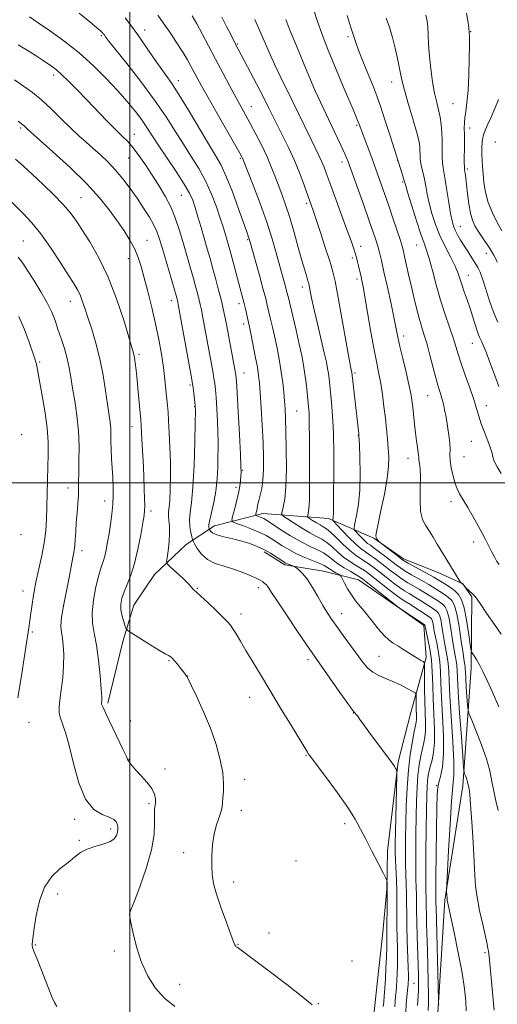
# Model space of a CAD drawing. Extents: x 2164800 to 2167700, y 327300 to 330200.
# Drawn here: x 2165461 to 2165630, y 328315 to 328664 of the extents above; entities that cross this region are included whole.
import ezdxf

# ---------------------------------------------------------------- set-up
doc = ezdxf.new("R2010")
doc.units = 0
doc.header["$MEASUREMENT"] = 0
for name, color, linetype, lineweight in [('32000', 7, 'Continuous', 0), ('DTM HARD BREAKLINE', 7, 'Continuous', 0), ('DTM SPOT ELEVATION', 2, 'Continuous', 13), ('INDEX CONTOUR', 41, 'Continuous', 13), ('INTERMEDIATE CONTOUR', 44, 'Continuous', 0)]:
    doc.layers.add(name, color=color, linetype=linetype, lineweight=lineweight)

msp = doc.modelspace()

# ---------------------------------------------------------------- linework, layer by layer
at = {"layer": '32000', "flags": 128}
for points in [[(2165500, 327500), (2165500, 330000)], [(2167500, 328500), (2165000, 328500)]]:
    msp.add_lwpolyline(points, dxfattribs=at)
at = {"layer": 'DTM HARD BREAKLINE'}
for points in [[(2165492.17, 328421.88, 1199.7), (2165497.49, 328443.7, 1198.47), (2165501.31, 328456.57, 1197.04), (2165508.65, 328467.51, 1196.73), (2165519.88, 328478.08, 1194.78), (2165529.96, 328484.75, 1191.37), (2165547.06, 328489.13, 1187.4), (2165570.42, 328487.31, 1182.37), (2165586.42, 328480.4, 1178.08), (2165596.97, 328473.06, 1177.65), (2165609.45, 328468.07, 1176.61), (2165618.04, 328464.23, 1175.94), (2165621.18, 328459.57, 1176.14), (2165620.93, 328434.27, 1178.56), (2165618.05, 328392.61, 1182.45), (2165611.66, 328352.1, 1184.15), (2165609.16, 328311.99, 1186.17)], [(2165577.36, 328221.51, 1203.35), (2165581.86, 328251.51, 1202.24), (2165583.33, 328268.64, 1198.91), (2165584.02, 328283.05, 1197.92), (2165584.71, 328299.4, 1197.56), (2165586.58, 328312.64, 1197.52), (2165587.69, 328323.55, 1197.4), (2165589.55, 328339.52, 1196.85), (2165591.01, 328355.87, 1196.17), (2165591.32, 328369.5, 1195.46), (2165595.04, 328401.04, 1193.83), (2165599.61, 328418.59, 1193.24), (2165604.95, 328438.08, 1189.67), (2165604.11, 328449.36, 1188.28), (2165595.51, 328455.54, 1188), (2165581.05, 328465.58, 1188.83), (2165568.58, 328468.62, 1191.13), (2165554.95, 328470.88, 1192.28), (2165547.53, 328475.51, 1192.44)]]:
    msp.add_polyline3d(points, dxfattribs=at)
at = {"layer": 'DTM SPOT ELEVATION'}
for p in [(2165505.2, 328660.45, 1185.4), (2165620.72, 328659.83, 1165.95), (2165489.79, 328658.47, 1188.21), (2165577.23, 328658.12, 1172.33), (2165538.07, 328655.42, 1179.87), (2165472.96, 328644.53, 1192.44), (2165517.18, 328642.43, 1185.44), (2165592.71, 328642.04, 1170.65), (2165565.6, 328638.98, 1175.99), (2165543.03, 328633.21, 1181.26), (2165614.45, 328634.3, 1166.88), (2165461.29, 328625.75, 1196.24), (2165580.31, 328626.69, 1174.22), (2165620.36, 328625.72, 1165.55), (2165501.51, 328623.43, 1191.34), (2165629.47, 328620.77, 1162.36), (2165499.48, 328615.13, 1192.88), (2165539.17, 328614.98, 1184.16), (2165594.95, 328614.12, 1172.01), (2165575.19, 328613.66, 1176.49), (2165619.62, 328611.21, 1165.71), (2165596.63, 328606.57, 1172.21), (2165482.65, 328600.97, 1197.08), (2165518.22, 328601.83, 1190.92), (2165562.58, 328598.98, 1180.31), (2165617.12, 328590.8, 1167.21), (2165541.67, 328586.18, 1186.16), (2165462.14, 328585.68, 1201.13), (2165506.02, 328585.93, 1195.16), (2165581.82, 328583.8, 1177.43), (2165601.61, 328584.26, 1172.79), (2165499.42, 328579.44, 1196.72), (2165578.85, 328579.61, 1178.34), (2165626.28, 328581.3, 1166.61), (2165580.52, 328572.14, 1178.38), (2165619.94, 328573.53, 1169.25), (2165561.1, 328569.4, 1182.54), (2165478.87, 328564.34, 1200.69), (2165514.63, 328564.47, 1194.57), (2165538.67, 328563.5, 1188.46), (2165540.3, 328556.2, 1188.47), (2165597, 328551.94, 1175.54), (2165621.39, 328549.39, 1170.79), (2165503.2, 328545.5, 1197.71), (2165467.94, 328542.77, 1203.77), (2165540.37, 328538.88, 1189.27), (2165579.81, 328538.92, 1179.72), (2165521.29, 328534.64, 1194.24), (2165605.47, 328530.85, 1174.88), (2165522.98, 328527.07, 1194.06), (2165626.31, 328527.28, 1171.38), (2165559.08, 328525.46, 1185.05), (2165500.76, 328519.81, 1198.67), (2165461.64, 328517.03, 1205.77), (2165580.98, 328516.76, 1180.04), (2165620.97, 328514.63, 1172.76), (2165598.52, 328508.64, 1176.69), (2165618.38, 328509.19, 1172.99), (2165539.95, 328504.38, 1189.87), (2165478.01, 328498.08, 1202.63), (2165537.56, 328498.36, 1190.42), (2165491, 328493.51, 1200.58), (2165613.81, 328493.31, 1174.49), (2165507.44, 328489.96, 1197.62), (2165461.36, 328481.62, 1205.71), (2165621.82, 328478.99, 1174.55), (2165482.99, 328475.96, 1201.52), (2165462.13, 328461.63, 1204.62), (2165523.9, 328462.58, 1195.91), (2165545.51, 328462.77, 1194.47), (2165539.38, 328453.5, 1195.54), (2165575.02, 328453.58, 1191.34), (2165465.41, 328447.06, 1203.76), (2165513.88, 328436.91, 1198.13), (2165563.09, 328437.34, 1194.4), (2165588.28, 328438.51, 1191.08), (2165520.49, 328431.47, 1197.98), (2165542.38, 328423.97, 1196.68), (2165500.19, 328415.58, 1199.51), (2165579.19, 328418.4, 1194.03), (2165464.26, 328415.08, 1203.34), (2165499.65, 328402.04, 1199.95), (2165562.43, 328403.25, 1196.1), (2165512.37, 328398.55, 1199.68), (2165540.63, 328394.84, 1197.47), (2165608.67, 328392.76, 1186.12), (2165506.75, 328386.27, 1200.21), (2165539.52, 328383.86, 1197.44), (2165480.39, 328380.69, 1202.36), (2165493.13, 328377.35, 1202.41), (2165576.1, 328379.24, 1196.42), (2165482.06, 328373.31, 1202.22), (2165519.06, 328368.87, 1198.57), (2165558.9, 328365.99, 1196.87), (2165536.8, 328358.47, 1197.52), (2165474.36, 328354.22, 1201.66), (2165499.93, 328347.27, 1199.99), (2165549.28, 328340.44, 1197.47), (2165466.43, 328336.16, 1201.94), (2165538.29, 328336.43, 1197.93), (2165494.44, 328334.1, 1200.36), (2165625.89, 328333.43, 1182.27), (2165578.65, 328330.47, 1197.88), (2165517.61, 328322.25, 1199.4), (2165600.69, 328322.59, 1190.99), (2165566.74, 328315.44, 1197.91)]:
    msp.add_point(p, dxfattribs=at)
at = {"layer": 'INDEX CONTOUR', "flags": 128}
for points, elevation in [([(2165601.9179, 328314.791), (2165602.256, 328320.12), (2165602.324, 328322.556), (2165602.29, 328325.343), (2165602.169, 328329.027), (2165601.785, 328339.321), (2165601.632, 328344.336), (2165601.563, 328348.262), (2165601.541, 328351.296), (2165601.509, 328353.857), (2165601.332, 328359.441), (2165601.272, 328363.572), (2165601.2861, 328369.114), (2165601.361, 328375.453), (2165601.467, 328381.736), (2165601.59, 328387.28), (2165601.773, 328392.073), (2165602.073, 328396.273), (2165602.526, 328399.999), (2165603.0771, 328403.215), (2165603.648, 328405.843), (2165604.165, 328407.905), (2165604.562, 328409.795), (2165604.773, 328412.007), (2165604.765, 328414.9219), (2165604.478, 328422.545), (2165604.41, 328426.852), (2165604.408, 328430.852), (2165604.433, 328433.907), (2165604.428, 328435.588), (2165604.2871, 328436.285), (2165603.888, 328436.595), (2165603.132, 328437.023), (2165602.003, 328437.687), (2165600.506, 328438.616), (2165596.739, 328441.072), (2165594.901, 328442.24), (2165593.324, 328443.206), (2165591.827, 328444.269), (2165590.148, 328445.831), (2165588.108, 328448.15), (2165585.868, 328450.911), (2165583.669, 328453.656), (2165581.71, 328456.038), (2165579.995, 328458.162), (2165578.484, 328460.24), (2165577.156, 328462.397), (2165576.068, 328464.403), (2165574.853, 328466.789), (2165574.502, 328467.206), (2165573.943, 328467.545), (2165572.973, 328468.081), (2165571.785, 328468.762), (2165570.67, 328469.453), (2165569.795, 328470.062), (2165568.829, 328470.6709), (2165567.317, 328471.404), (2165564.956, 328472.358), (2165562.041, 328473.519), (2165559.02, 328474.846), (2165556.266, 328476.285), (2165553.8599, 328477.73), (2165550.059, 328480.214), (2165548.274, 328481.2639), (2165546.056, 328482.347), (2165543.19, 328483.536), (2165540.194, 328484.679), (2165537.768, 328485.569), (2165536.445, 328486.123), (2165536.081, 328486.77), (2165536.364, 328488.064), (2165537.001, 328490.37), (2165537.769, 328493.294), (2165538.462, 328496.254), (2165538.9221, 328498.77), (2165539.179, 328500.781), (2165539.308, 328502.331), (2165539.364, 328503.665), (2165539.322, 328505.827), (2165539.133, 328510.062), (2165538.779, 328517.034), (2165538.354, 328525.077), (2165537.978, 328531.944), (2165537.732, 328536.019), (2165537.521, 328538.22), (2165537.208, 328540.099), (2165534.34, 328555.535), (2165533.886, 328557.887), (2165533.439, 328560.027), (2165532.928, 328562.255), (2165532.271, 328564.92), (2165531.417, 328568.25), (2165530.428, 328572.002), (2165529.394, 328575.814), (2165528.385, 328579.4199), (2165527.375, 328582.9321), (2165525.195, 328590.413), (2165524.083, 328594.188), (2165523.0901, 328597.486), (2165522.225, 328600.102), (2165521.108, 328602.629), (2165519.263, 328605.856), (2165516.414, 328610.284), (2165510.049, 328619.796), (2165506.029, 328625.942), (2165504.218, 328628.544), (2165501.926, 328631.565), (2165499.061, 328635.069), (2165495.618, 328639.007), (2165491.598, 328643.304), (2165487.03, 328647.794), (2165481.946, 328652.285), (2165476.512, 328656.55), (2165471.425, 328660.233), (2165467.511, 328662.9379), (2165464.3401, 328665.106)], 1190), ([(2165630.505, 328383.838), (2165629.718, 328387.276), (2165628.964, 328390.736), (2165628.32, 328394.181), (2165627.562, 328397.868), (2165626.394, 328402.131), (2165624.656, 328407.086), (2165622.729, 328411.979), (2165621.129, 328415.835), (2165620.232, 328418.041), (2165619.86, 328419.422), (2165619.693, 328421.162), (2165619.226, 328427.604), (2165619.013, 328430.757), (2165618.894, 328432.822), (2165618.837, 328433.999), (2165618.785, 328434.715), (2165618.683, 328435.442), (2165618.464, 328436.816), (2165618.061, 328439.518), (2165617.433, 328443.901), (2165616.653, 328448.999), (2165615.817, 328453.523), (2165614.986, 328456.5), (2165614.063, 328458.243), (2165612.913, 328459.385), (2165611.461, 328460.441), (2165609.878, 328461.459), (2165605.886, 328463.912), (2165604.29, 328464.847), (2165599.767, 328467.4051), (2165597.58, 328468.693), (2165595.881, 328469.792), (2165594.4089, 328470.862), (2165590.689, 328473.734), (2165588.471, 328475.424), (2165586.544, 328476.861), (2165585.209, 328477.818), (2165584.249, 328478.522), (2165583.317, 328479.319), (2165582.169, 328480.439), (2165580.977, 328481.67), (2165580.015, 328482.6881), (2165579.501, 328483.333), (2165579.43, 328484.091), (2165579.74, 328485.612), (2165580.34, 328488.408), (2165581.011, 328492.431), (2165581.505, 328497.499), (2165581.6421, 328503.285), (2165581.53, 328508.893), (2165581.3449, 328513.289), (2165581.167, 328516.797), (2165581.117, 328517.278), (2165580.856, 328519.449), (2165578.613, 328539.108), (2165578.297, 328540.557), (2165577.93, 328542.4501), (2165577.219, 328546.389), (2165574.786, 328560.313), (2165573.6029, 328566.9691), (2165572.74, 328571.455), (2165571.958, 328574.705), (2165570.906, 328578.217), (2165569.366, 328583.026), (2165567.644, 328588.309), (2165564.825, 328596.827), (2165563.759, 328599.795), (2165561.767, 328605.423), (2165560.202, 328609.621), (2165558.326, 328614.212), (2165556.225, 328618.798), (2165554.106, 328623.093), (2165552.205, 328626.84), (2165549.149, 328632.967), (2165547.294, 328636.624), (2165544.848, 328641.339), (2165537.289, 328655.703), (2165535.585, 328659.038), (2165534.266, 328661.666), (2165532.609, 328664.997)], 1180), ([(2165630.745, 328534.154), (2165629.284, 328538.024), (2165627.676, 328542.425), (2165626.248, 328546.285), (2165625.253, 328548.79), (2165624.6271, 328550.1761), (2165623.9151, 328551.559), (2165623.577, 328552.392), (2165623.105, 328553.777), (2165621.544, 328558.705), (2165620.543, 328561.748), (2165619.483, 328564.8), (2165618.461, 328567.68), (2165617.587, 328570.233), (2165616.901, 328572.4), (2165616.18, 328574.5), (2165615.133, 328576.95), (2165613.5711, 328580.054), (2165611.71, 328583.681), (2165609.867, 328587.587), (2165608.303, 328591.548), (2165607.052, 328595.405), (2165606.093, 328599.0131), (2165605.391, 328602.253), (2165604.856, 328605.104), (2165604.382, 328607.564), (2165603.896, 328609.653), (2165603.442, 328611.4639), (2165603.098, 328613.107), (2165602.913, 328614.678), (2165602.84, 328616.202), (2165602.806, 328617.689), (2165602.717, 328619.239), (2165602.387, 328621.303), (2165601.613, 328624.424), (2165600.287, 328628.904), (2165598.706, 328634.092), (2165597.269, 328639.097), (2165596.265, 328643.26), (2165595.553, 328646.831), (2165594.884, 328650.291), (2165594.059, 328653.996), (2165593.076, 328657.799), (2165591.983, 328661.427), (2165590.828, 328664.672)], 1170), ([(2165515.871, 328314.391), (2165512.219, 328317.358), (2165508.969, 328321.053), (2165506.208, 328325.403), (2165503.973, 328330.29), (2165502.284, 328335.493), (2165501.094, 328340.352), (2165500.339, 328344.104), (2165499.946, 328346.212), (2165499.803, 328347.059), (2165499.79, 328347.258), (2165499.805, 328347.32), (2165499.846, 328347.375), (2165499.925, 328347.538), (2165500.351, 328348.607), (2165501.477, 328351.499), (2165503.471, 328356.744), (2165505.772, 328363.346), (2165507.6409, 328369.925), (2165508.534, 328375.348), (2165508.718, 328379.467), (2165508.657, 328382.381), (2165508.7199, 328384.25), (2165509.04, 328386.588), (2165509.043, 328387.936), (2165508.675, 328389.611), (2165507.693, 328391.606), (2165505.982, 328393.866), (2165503.941, 328396.1371), (2165502.093, 328398.117), (2165500.843, 328399.572), (2165500.117, 328400.54), (2165499.723, 328401.126), (2165499.49, 328401.439), (2165499.275, 328401.693), (2165498.719, 328402.935), (2165497.605, 328405.308), (2165491.419, 328418.213), (2165490.343, 328420.558), (2165489.965, 328421.578), (2165489.949, 328422.022), (2165490.001, 328422.617), (2165489.988, 328424.028), (2165489.815, 328426.9), (2165489.416, 328431.572), (2165488.822, 328437.159), (2165488.089, 328442.468), (2165487.31, 328446.646), (2165486.715, 328450.189), (2165486.567, 328453.93), (2165487.039, 328458.426), (2165487.921, 328463.125), (2165488.909, 328467.197), (2165489.757, 328470.059), (2165490.453, 328472.108), (2165491.043, 328473.9851), (2165491.57, 328476.221), (2165492.069, 328478.891), (2165492.5721, 328481.9601), (2165493.09, 328485.3599), (2165493.559, 328488.901), (2165493.895, 328492.362), (2165494.035, 328495.589), (2165494.009, 328498.701), (2165493.866, 328501.8851), (2165493.454, 328508.645), (2165493.312, 328511.805), (2165493.271, 328514.56), (2165493.259, 328516.991), (2165493.175, 328519.244), (2165492.939, 328521.52), (2165492.019, 328527.825), (2165491.353, 328532.602), (2165490.494, 328538.164), (2165489.368, 328543.941), (2165487.955, 328549.4291), (2165486.4389, 328554.368), (2165485.055, 328558.557), (2165483.975, 328561.87), (2165483.11, 328564.454), (2165482.31, 328566.529), (2165481.3981, 328568.382), (2165480.099, 328570.569), (2165478.112, 328573.713), (2165475.264, 328578.18), (2165471.88, 328583.307), (2165468.409, 328588.172), (2165465.204, 328592.082), (2165462.2199, 328595.246), (2165453.443, 328603.874)], 1200)]:
    msp.add_lwpolyline(points, dxfattribs=dict(at, elevation=elevation))
at = {"layer": 'INTERMEDIATE CONTOUR', "flags": 128}
for points, elevation in [([(2165605.731, 328312.998), (2165605.768, 328315.414), (2165605.7969, 328318.607), (2165605.747, 328323.233), (2165605.629, 328328.764), (2165605.474, 328334.377), (2165605.163, 328343.596), (2165605.06, 328346.99), (2165605.015, 328349.574), (2165604.979, 328353.257), (2165604.928, 328355.021), (2165604.874, 328357.701), (2165604.861, 328362.246), (2165604.9189, 328369.149), (2165605.022, 328377.063), (2165605.132, 328384.186), (2165605.225, 328389.147), (2165605.326, 328392.307), (2165605.474, 328394.462), (2165605.703, 328396.295), (2165606.039, 328398.047), (2165606.504, 328399.846), (2165607.085, 328401.863), (2165607.632, 328404.436), (2165607.96, 328407.9429), (2165607.947, 328412.598), (2165607.7191, 328417.947), (2165607.466, 328423.371), (2165607.319, 328428.374), (2165607.174, 328432.943), (2165606.87, 328437.19), (2165606.307, 328441.153), (2165605.628, 328444.577), (2165604.478, 328449.601), (2165604.447, 328449.66), (2165604.408, 328449.6991), (2165604.305, 328449.77), (2165595.859, 328455.322), (2165594.908, 328456.028), (2165582.546, 328465.8631), (2165581.411, 328466.67), (2165580.158, 328467.413), (2165578.24, 328468.497), (2165575.925, 328469.854), (2165573.69, 328471.301), (2165571.873, 328472.679), (2165570.279, 328473.95), (2165568.573, 328475.102), (2165566.468, 328476.171), (2165563.846, 328477.384), (2165560.632, 328479.015), (2165556.88, 328481.203), (2165553.153, 328483.545), (2165548.341, 328486.686), (2165547.414, 328487.267), (2165546.828, 328487.565), (2165546.167, 328487.839), (2165544.916, 328488.308), (2165544.61, 328488.436), (2165544.526, 328488.585), (2165544.5921, 328488.884), (2165544.739, 328489.419), (2165544.918, 328490.116), (2165545.083, 328490.86), (2165545.378, 328492.475), (2165545.675, 328493.738), (2165546.158, 328495.564), (2165546.704, 328497.982), (2165547.149, 328500.981), (2165547.363, 328504.584), (2165547.356, 328508.932), (2165547.173, 328514.2), (2165546.8621, 328520.36), (2165546.499, 328526.574), (2165546.165, 328531.801), (2165545.903, 328535.365), (2165545.611, 328538.034), (2165545.147, 328540.942), (2165544.429, 328544.868), (2165543.603, 328549.174), (2165542.875, 328552.87), (2165542.392, 328555.247), (2165542.071, 328556.733), (2165540.938, 328561.62), (2165540.478, 328563.519), (2165540.037, 328565.2451), (2165536.111, 328579.981), (2165535.4, 328582.576), (2165534.832, 328584.578), (2165533.748, 328588.288), (2165533.019, 328590.6581), (2165532.012, 328593.76), (2165530.633, 328597.756), (2165528.883, 328602.311), (2165526.785, 328606.962), (2165524.377, 328611.361), (2165521.738, 328615.616), (2165518.961, 328619.949), (2165516.065, 328624.58), (2165512.774, 328629.721), (2165508.7359, 328635.583), (2165503.831, 328642.155), (2165498.846, 328648.545), (2165492.43, 328656.632), (2165491.382, 328657.992), (2165490.807, 328658.796), (2165490.554, 328659.102), (2165490.175, 328659.499), (2165489.519, 328660.116), (2165488.1951, 328661.261), (2165485.753, 328663.283), (2165481.933, 328666.393)], 1188), ([(2165630.868, 328470.979), (2165630.094, 328472.096), (2165629.168, 328473.6879), (2165628.127, 328475.642), (2165627.068, 328477.739), (2165626.0379, 328479.835), (2165624.903, 328482.093), (2165623.48, 328484.751), (2165621.673, 328487.919), (2165619.743, 328491.1931), (2165616.8049, 328496.105), (2165615.937, 328497.811), (2165615.225, 328499.752), (2165614.519, 328502.341), (2165613.899, 328505.2341), (2165613.5041, 328507.899), (2165613.412, 328509.983), (2165613.454, 328511.844), (2165613.401, 328514.0201), (2165613.087, 328516.877), (2165612.586, 328520.099), (2165612.035, 328523.194), (2165611.541, 328525.783), (2165611.082, 328527.926), (2165610.606, 328529.794), (2165610.061, 328531.605), (2165609.389, 328533.767), (2165608.5329, 328536.737), (2165607.469, 328540.763), (2165606.307, 328545.257), (2165605.19, 328549.42), (2165604.2229, 328552.69), (2165603.354, 328555.457), (2165602.492, 328558.343), (2165601.571, 328561.82), (2165600.613, 328565.749), (2165599.665, 328569.837), (2165598.773, 328573.789), (2165597.368, 328580.121), (2165596.916, 328582.097), (2165596.447, 328583.848), (2165595.732, 328586.16), (2165594.61, 328589.589), (2165593.207, 328593.773), (2165591.72, 328598.12), (2165590.32, 328602.123), (2165586.54, 328612.769), (2165585.6871, 328615.106), (2165582.386, 328623.884), (2165581.691, 328625.774), (2165581.097, 328627.354), (2165580.294, 328629.35), (2165579.063, 328632.2859), (2165575.968, 328639.584), (2165574.5159, 328643.063), (2165570.306, 328653.282), (2165568.856, 328656.9), (2165567.526, 328660.441), (2165566.369, 328663.847), (2165565.1971, 328667.474)], 1174), ([(2165630.219, 328578.198), (2165629.551, 328579.541), (2165629.012, 328580.5951), (2165628.429, 328581.631), (2165627.574, 328582.98), (2165624.822, 328587.041), (2165623.4, 328589.178), (2165622.261, 328591.06), (2165621.386, 328593.017), (2165620.695, 328595.511), (2165620.122, 328598.814), (2165619.652, 328602.432), (2165619.28, 328605.678), (2165619.001, 328608.02), (2165618.802, 328609.53), (2165618.58, 328611.03), (2165618.534, 328611.8629), (2165618.52, 328613.548), (2165618.54, 328619.984), (2165618.534, 328623.269), (2165618.509, 328625.689), (2165618.531, 328627.539), (2165618.686, 328629.344), (2165619.023, 328631.6), (2165619.453, 328634.6871), (2165619.848, 328638.953), (2165620.113, 328644.479), (2165620.259, 328650.271), (2165620.328, 328655.066), (2165620.347, 328657.989), (2165620.287, 328659.725), (2165620.104, 328661.346), (2165619.772, 328663.658), (2165619.323, 328666.385)], 1166), ([(2165609.457, 328314.9589), (2165609.3921, 328315.423), (2165609.34, 328316.77), (2165608.764, 328340.351), (2165608.489, 328349.645), (2165608.467, 328350.886), (2165608.4499, 328352.656), (2165608.427, 328353.632), (2165608.414, 328355.823), (2165608.444, 328360.458), (2165608.537, 328368.155), (2165608.6641, 328377.085), (2165608.786, 328384.806), (2165608.892, 328389.521), (2165609.075, 328392.021), (2165609.457, 328393.744), (2165610.0909, 328395.952), (2165610.759, 328399.2211), (2165611.172, 328403.951), (2165611.136, 328410.283), (2165610.811, 328417.314), (2165610.452, 328423.879), (2165610.242, 328429.089), (2165610.094, 328433.157), (2165609.849, 328436.572), (2165609.401, 328439.725), (2165608.837, 328442.6371), (2165608.294, 328445.23), (2165607.88, 328447.436), (2165607.577, 328449.208), (2165607.334, 328450.506), (2165607.105, 328451.326), (2165606.851, 328451.8059), (2165606.534, 328452.12), (2165606.0941, 328452.438), (2165598.796, 328457.15), (2165597.432, 328458.0059), (2165596.123, 328458.872), (2165594.368, 328460.153), (2165591.849, 328462.098), (2165584.581, 328467.831), (2165583.176, 328468.859), (2165581.755, 328469.775), (2165579.9689, 328470.841), (2165577.903, 328472.131), (2165575.749, 328473.675), (2165573.667, 328475.453), (2165571.693, 328477.25), (2165569.829, 328478.801), (2165568.035, 328479.949), (2165566.084, 328480.965), (2165563.705, 328482.226), (2165560.781, 328483.967), (2165557.8059, 328485.852), (2165555.427, 328487.401), (2165554.127, 328488.304), (2165553.735, 328488.921), (2165553.914, 328489.782), (2165554.354, 328491.399), (2165554.86, 328494.2261), (2165555.26, 328498.703), (2165555.429, 328504.963), (2165555.411, 328511.927), (2165555.296, 328518.212), (2165555.155, 328522.801), (2165554.9869, 328526.134), (2165554.776, 328529.021), (2165554.501, 328532.124), (2165554.132, 328535.542), (2165553.637, 328539.23), (2165552.996, 328543.123), (2165552.248, 328547.09), (2165551.442, 328550.98), (2165550.629, 328554.642), (2165549.868, 328557.924), (2165548.687, 328562.9081), (2165548.103, 328565.248), (2165547.242, 328568.491), (2165545.98, 328573.0861), (2165542.346, 328586.095), (2165542.161, 328586.674), (2165541.367, 328588.873), (2165538.471, 328597.052), (2165536.291, 328603.043), (2165534.143, 328608.539), (2165532.2911, 328612.577), (2165530.372, 328616), (2165527.873, 328620.102), (2165520.723, 328631.999), (2165517.322, 328637.554), (2165514.79, 328641.456), (2165512.772, 328644.337), (2165510.695, 328647.224), (2165508.149, 328650.869), (2165502.759, 328658.713), (2165500.546, 328661.846), (2165498.293, 328664.699)], 1186), ([(2165619.214, 328312.851), (2165619.086, 328316.2359), (2165618.6119, 328320.634), (2165617.714, 328326.346), (2165616.387, 328333.381), (2165614.92, 328340.569), (2165612.47, 328352.107), (2165612.422, 328352.43), (2165612.395, 328352.751), (2165612.253, 328355.197), (2165612.244, 328355.761), (2165612.317, 328357.484), (2165612.934, 328369.629), (2165613.451, 328378.923), (2165613.996, 328387.118), (2165614.476, 328392.426), (2165614.778, 328396.318), (2165614.787, 328401.084), (2165614.444, 328408.302), (2165613.4371, 328424.386), (2165613.165, 328429.804), (2165613.013, 328433.3719), (2165612.828, 328435.953), (2165612.4949, 328438.297), (2165611.5499, 328443.326), (2165611.065, 328446.257), (2165610.602, 328449.139), (2165610.162, 328451.512), (2165609.732, 328453.051), (2165609.255, 328453.952), (2165608.66, 328454.5419), (2165607.883, 328455.105), (2165606.878, 328455.754), (2165605.603, 328456.558), (2165602.342, 328458.647), (2165600.627, 328459.716), (2165599.004, 328460.69), (2165597.338, 328461.716), (2165595.438, 328462.999), (2165593.193, 328464.663), (2165590.802, 328466.518), (2165588.541, 328468.2991), (2165586.617, 328469.798), (2165584.941, 328471.047), (2165583.351, 328472.137), (2165581.699, 328473.184), (2165579.881, 328474.407), (2165577.808, 328476.049), (2165575.4609, 328478.226), (2165573.107, 328480.549), (2165571.086, 328482.499), (2165569.6249, 328483.711), (2165568.507, 328484.424), (2165567.405, 328485.027), (2165566.092, 328485.809), (2165564.756, 328486.655), (2165563.688, 328487.351), (2165563.104, 328487.756), (2165562.928, 328488.034), (2165563.008, 328488.42), (2165563.205, 328489.195), (2165563.427, 328490.808), (2165563.594, 328493.749), (2165563.648, 328498.287), (2165563.628, 328503.802), (2165563.593, 328509.452), (2165563.589, 328514.52), (2165563.561, 328522.195), (2165563.466, 328524.74), (2165563.303, 328526.878), (2165562.791, 328532.006), (2165562.444, 328535.23), (2165562.031, 328538.515), (2165561.536, 328541.675), (2165560.889, 328545.044), (2165560.008, 328549.09), (2165558.867, 328554.036), (2165556.033, 328565.949), (2165555.637, 328567.559), (2165555.253, 328569.016), (2165551.862, 328581.456), (2165550.407, 328586.462), (2165548.495, 328592.351), (2165546.098, 328598.9971), (2165543.638, 328605.441), (2165539.869, 328615.018), (2165539.648, 328615.454), (2165538.93, 328616.742), (2165530.923, 328630.809), (2165527.717, 328636.465), (2165525.404, 328640.6), (2165523.839, 328643.463), (2165521.61, 328647.672), (2165520.368, 328649.904), (2165518.718, 328652.636), (2165516.528, 328656.025), (2165514.084, 328659.666), (2165511.779, 328663.015), (2165509.915, 328665.657)], 1184), ([(2165629.067, 328313.1), (2165628.887, 328315.312), (2165628.623, 328318.218), (2165627.286, 328332.105), (2165627.17, 328333.152), (2165627.06, 328333.952), (2165626.899, 328334.89), (2165626.576, 328336.475), (2165625.969, 328339.246), (2165625.022, 328343.4881), (2165623.954, 328348.467), (2165623.052, 328353.192), (2165622.52, 328357.036), (2165622.233, 328360.824), (2165621.979, 328365.741), (2165621.602, 328372.487), (2165621.152, 328379.811), (2165620.73, 328385.9751), (2165620.417, 328389.69), (2165620.203, 328391.467), (2165619.936, 328392.899), (2165619.797, 328393.576), (2165619.583, 328394.359), (2165619.263, 328395.269), (2165618.9091, 328396.167), (2165618.615, 328396.876), (2165618.437, 328397.47), (2165618.271, 328399.047), (2165617.975, 328402.957), (2165617.461, 328409.9479), (2165616.859, 328418.347), (2165616.35, 328425.877), (2165616.067, 328430.811), (2165615.929, 328433.623), (2165615.807, 328435.334), (2165615.589, 328436.869), (2165615.255, 328438.756), (2165614.805, 328441.422), (2165614.249, 328445.079), (2165613.628, 328449.069), (2165612.9901, 328452.517), (2165612.359, 328454.776), (2165611.659, 328456.098), (2165610.7869, 328456.963), (2165609.672, 328457.7731), (2165608.378, 328458.607), (2165604.114, 328461.279), (2165602.459, 328462.2811), (2165600.576, 328463.373), (2165598.5529, 328464.561), (2165596.509, 328465.846), (2165594.537, 328467.228), (2165592.605, 328468.69), (2165588.653, 328471.7659), (2165586.706, 328473.236), (2165584.947, 328474.4991), (2165583.436, 328475.52), (2165581.923, 328476.616), (2165580.0841, 328478.193), (2165577.742, 328480.479), (2165575.308, 328482.993), (2165573.343, 328485.072), (2165572.26, 328486.24), (2165571.8789, 328486.751), (2165571.875, 328487.045), (2165571.969, 328487.482), (2165572.073, 328488.114), (2165572.15, 328488.916), (2165572.172, 328490.013), (2165572.168, 328492.128), (2165572.175, 328496.1349), (2165572.214, 328502.514), (2165572.222, 328510.175), (2165572.115, 328517.6341), (2165571.84, 328523.702), (2165571.467, 328528.378), (2165570.566, 328536.889), (2165570.339, 328538.704), (2165570.06, 328540.45), (2165569.611, 328542.6831), (2165568.856, 328546.027), (2165566.455, 328556.257), (2165565.311, 328561.239), (2165564.5199, 328564.906), (2165564.039, 328567.347), (2165563.5721, 328569.846), (2165563.384, 328570.603), (2165563.101, 328571.5281), (2165562.639, 328572.984), (2165561.941, 328575.279), (2165560.959, 328578.7079), (2165559.675, 328583.389), (2165558.194, 328588.727), (2165556.653, 328593.949), (2165555.1689, 328598.448), (2165553.781, 328602.276), (2165552.511, 328605.651), (2165551.342, 328608.8), (2165550.107, 328611.991), (2165548.601, 328615.499), (2165546.702, 328619.475), (2165544.623, 328623.563), (2165542.658, 328627.281), (2165541, 328630.332), (2165537.657, 328636.397), (2165535.436, 328640.493), (2165532.915, 328645.202), (2165530.324, 328650.1), (2165527.867, 328654.8), (2165525.6279, 328659.057), (2165523.665, 328662.664), (2165521.994, 328665.511)], 1182), ([(2165630.773, 328420.539), (2165628.5249, 328425.772), (2165626.6509, 328429.954), (2165625.136, 328433.122), (2165623.889, 328435.51), (2165622.84, 328437.326), (2165622.007, 328438.639), (2165621.427, 328439.491), (2165621.103, 328440.047), (2165620.884, 328440.984), (2165620.058, 328446.881), (2165619.336, 328451.457), (2165618.4941, 328455.649), (2165617.569, 328458.557), (2165616.462, 328460.43), (2165615.039, 328461.806), (2165613.25, 328463.109), (2165611.377, 328464.311), (2165608.687, 328465.939), (2165607.658, 328466.545), (2165606.122, 328467.412), (2165598.65, 328471.539), (2165597.236, 328472.348), (2165596.308, 328472.961), (2165595.198, 328473.801), (2165588.774, 328478.738), (2165588.366, 328479.078), (2165588.157, 328479.31), (2165587.874, 328479.665), (2165587.544, 328480.131), (2165587.27, 328480.6349), (2165587.16, 328481.244), (2165587.335, 328482.583), (2165587.923, 328485.418), (2165588.963, 328490.178), (2165590.166, 328495.943), (2165591.156, 328501.4541), (2165591.648, 328505.762), (2165591.724, 328509.153), (2165591.5579, 328512.219), (2165591.293, 328515.46), (2165590.955, 328518.999), (2165590.54, 328522.865), (2165590.046, 328527.029), (2165589.487, 328531.227), (2165588.877, 328535.136), (2165588.219, 328538.627), (2165587.459, 328542.338), (2165586.531, 328547.1), (2165585.414, 328553.367), (2165583.29, 328565.832), (2165582.634, 328569.546), (2165582.225, 328571.67), (2165581.93, 328573.016), (2165581.012, 328576.893), (2165580.666, 328578.295), (2165580.276, 328579.7839), (2165579.815, 328581.385), (2165579.231, 328583.209), (2165578.367, 328585.698), (2165577.036, 328589.375), (2165571.155, 328605.359), (2165569.779, 328609.137), (2165568.788, 328611.8), (2165567.935, 328613.898), (2165566.99, 328615.957), (2165564.1879, 328621.682), (2165559.751, 328630.897), (2165557.386, 328635.744), (2165553.198, 328644.1211), (2165551.204, 328648.29), (2165549.17, 328652.825), (2165545.543, 328661.227), (2165544.233, 328664.175)], 1178), ([(2165631.58, 328446.292), (2165629.194, 328449.784), (2165626.4369, 328453.782), (2165624.079, 328457.179), (2165622.683, 328459.161), (2165621.975, 328460.082), (2165621.475, 328460.589), (2165618.95, 328462.8809), (2165618.318, 328463.679), (2165618.024, 328464.006), (2165617.758, 328464.249), (2165617.541, 328464.409), (2165617.388, 328464.505), (2165617.28, 328464.595), (2165617.0699, 328464.904), (2165613.4051, 328470.8531), (2165608.941, 328478.285), (2165607.467, 328480.693), (2165606.008, 328482.958), (2165604.705, 328484.921), (2165603.679, 328487.0169), (2165603.039, 328489.831), (2165602.841, 328493.707), (2165602.897, 328498.042), (2165602.963, 328501.992), (2165602.855, 328504.899), (2165602.64, 328506.842), (2165602.445, 328508.082), (2165602.359, 328508.903), (2165602.315, 328509.67), (2165602.207, 328510.769), (2165601.957, 328512.503), (2165601.604, 328514.836), (2165601.216, 328517.652), (2165600.847, 328520.794), (2165600.22, 328526.832), (2165599.943, 328529.229), (2165599.554, 328531.6751), (2165598.899, 328534.861), (2165597.892, 328539.202), (2165596.739, 328544.01), (2165595.716, 328548.326), (2165595.004, 328551.537), (2165593.655, 328558.109), (2165592.54, 328563.338), (2165591.245, 328569.282), (2165590.041, 328574.726), (2165589.13, 328578.748), (2165588.443, 328581.606), (2165587.8421, 328583.851), (2165587.177, 328586.05), (2165586.249, 328588.828), (2165584.845, 328592.824), (2165582.876, 328598.331), (2165577.224, 328614.027), (2165576.903, 328614.844), (2165576.176, 328616.514), (2165574.721, 328619.679), (2165572.391, 328624.624), (2165565.494, 328639.119), (2165561.61, 328648.446), (2165558.999, 328654.77), (2165556.698, 328660.43), (2165555.242, 328664.171)], 1176), ([(2165631.541, 328503.322), (2165630.118, 328505.676), (2165629.446, 328506.888), (2165628.9399, 328508.046), (2165628.651, 328509.145), (2165628.37, 328510.452), (2165627.826, 328512.298), (2165626.84, 328514.886), (2165625.624, 328517.897), (2165624.482, 328520.881), (2165623.621, 328523.55), (2165622.841, 328526.259), (2165621.844, 328529.525), (2165620.437, 328533.66), (2165618.85, 328538.147), (2165617.419, 328542.262), (2165616.375, 328545.512), (2165615.52, 328548.325), (2165614.55, 328551.359), (2165613.242, 328555.137), (2165611.695, 328559.64), (2165610.087, 328564.711), (2165608.574, 328570.11), (2165607.225, 328575.25), (2165606.086, 328579.456), (2165605.156, 328582.366), (2165604.233, 328584.849), (2165603.069, 328588.086), (2165601.521, 328592.83), (2165599.874, 328598.125), (2165598.523, 328602.589), (2165597.743, 328605.236), (2165596.9949, 328607.817), (2165596.4809, 328609.465), (2165592.32, 328622.598), (2165590.517, 328628.233), (2165588.812, 328633.422), (2165587.5129, 328637.132), (2165586.438, 328639.913), (2165583.854, 328646.198), (2165582.341, 328649.9569), (2165581.0451, 328653.299), (2165580.186, 328655.704), (2165579.287, 328658.521), (2165578.426, 328660.925), (2165577.793, 328662.833), (2165576.965, 328665.543)], 1172), ([(2165630.342, 328556.934), (2165629.4, 328559.051), (2165628.408, 328561.71), (2165627.253, 328565.195), (2165626.048, 328568.967), (2165624.964, 328572.284), (2165624.109, 328574.615), (2165623.331, 328576.287), (2165622.418, 328577.838), (2165621.219, 328579.689), (2165619.84, 328581.778), (2165618.452, 328583.922), (2165617.2011, 328585.962), (2165616.14, 328587.831), (2165615.299, 328589.4829), (2165614.68, 328590.977), (2165614.178, 328592.773), (2165613.662, 328595.436), (2165613.039, 328599.271), (2165612.373, 328603.5561), (2165611.77, 328607.31), (2165610.997, 328611.6), (2165610.809, 328613.328), (2165610.719, 328615.597), (2165610.623, 328621.241), (2165610.5059, 328624.143), (2165610.283, 328626.941), (2165609.914, 328629.583), (2165609.377, 328632.09), (2165608.718, 328634.778), (2165608.0001, 328638.034), (2165607.29, 328642.103), (2165606.654, 328646.652), (2165606.1611, 328651.206), (2165605.856, 328655.342), (2165605.685, 328658.859), (2165605.572, 328661.608), (2165605.402, 328663.622), (2165604.925, 328665.653)], 1168), ([(2165597.826, 328312.423), (2165597.95, 328315.219), (2165598.162, 328317.798), (2165598.512, 328321.2741), (2165598.592, 328322.188), (2165598.641, 328322.921), (2165598.679, 328323.816), (2165598.682, 328325.385), (2165598.619, 328328.183), (2165598.294, 328337.728), (2165598.153, 328342.894), (2165598.096, 328347.309), (2165598.08, 328351.066), (2165598.0389, 328354.458), (2165597.929, 328357.763), (2165597.789, 328361.182), (2165597.682, 328364.898), (2165597.654, 328369.08), (2165597.7, 328373.8429), (2165597.801, 328379.286), (2165597.954, 328385.4129), (2165598.219, 328391.839), (2165598.673, 328398.085), (2165599.349, 328403.704), (2165600.115, 328408.382), (2165600.793, 328411.841), (2165601.246, 328413.946), (2165601.492, 328415.155), (2165601.5859, 328416.071), (2165601.583, 328417.186), (2165601.473, 328420.104), (2165601.447, 328421.752), (2165601.446, 328423.283), (2165601.456, 328424.4521), (2165601.411, 328425.12), (2165601.052, 328425.556), (2165600.072, 328426.137), (2165598.27, 328427.13), (2165595.875, 328428.378), (2165593.222, 328429.617), (2165590.608, 328430.665), (2165588.177, 328431.67), (2165586.031, 328432.861), (2165584.208, 328434.442), (2165582.471, 328436.5201), (2165575.626, 328445.832), (2165573.314, 328449.002), (2165571.471, 328451.61), (2165569.919, 328453.968), (2165568.368, 328456.541), (2165566.606, 328459.629), (2165564.725, 328462.863), (2165562.892, 328465.705), (2165561.258, 328467.742), (2165559.927, 328469.041), (2165558.986, 328469.791), (2165558.463, 328470.176), (2165558.153, 328470.36), (2165557.788, 328470.499), (2165556.428, 328470.991), (2165555.719, 328471.272), (2165555.151, 328471.543), (2165554.504, 328471.937), (2165551.858, 328473.711), (2165549.779, 328475.028), (2165547.46, 328476.339), (2165545.061, 328477.461), (2165542.501, 328478.414), (2165539.638, 328479.269), (2165536.441, 328480.082), (2165533.325, 328480.858), (2165530.813, 328481.587), (2165529.287, 328482.251), (2165528.551, 328482.809), (2165528.268, 328483.21), (2165528.146, 328483.437), (2165528.084, 328483.593), (2165528.03, 328483.811), (2165527.964, 328484.2489), (2165528.005, 328485.169), (2165528.301, 328486.856), (2165528.94, 328489.51), (2165529.739, 328492.979), (2165530.454, 328497.027), (2165530.896, 328501.38), (2165531.11, 328505.618), (2165531.2, 328509.287), (2165531.2471, 328512.133), (2165531.244, 328514.71), (2165531.1641, 328517.772), (2165530.99, 328521.803), (2165530.756, 328526.2221), (2165530.508, 328530.177), (2165530.28, 328533.045), (2165530.049, 328535.112), (2165529.781, 328536.894), (2165529.438, 328538.877), (2165525.865, 328558.502), (2165525.3281, 328561.3), (2165524.935, 328563.14), (2165524.551, 328564.723), (2165524.0539, 328566.654), (2165523.378, 328569.17), (2165522.475, 328572.416), (2165521.323, 328576.445), (2165518.692, 328585.493), (2165517.418, 328589.781), (2165516.072, 328593.821), (2165514.48, 328597.716), (2165512.519, 328601.55), (2165510.275, 328605.3309), (2165507.888, 328609.048), (2165505.491, 328612.655), (2165503.191, 328615.959), (2165501.091, 328618.732), (2165499.214, 328620.877), (2165497.271, 328622.829), (2165494.898, 328625.155), (2165491.847, 328628.262), (2165484.721, 328635.68), (2165481.297, 328639.218), (2165478.262, 328642.29), (2165475.776, 328644.705), (2165473.911, 328646.363), (2165472.376, 328647.541), (2165470.792, 328648.608), (2165468.871, 328649.852), (2165466.697, 328651.241), (2165464.446, 328652.6581), (2165460.366, 328655.191)], 1192), ([(2165593.833, 328314.309), (2165593.981, 328316.125), (2165594.152, 328317.916), (2165594.309, 328319.676), (2165594.45, 328321.517), (2165594.583, 328323.575), (2165594.707, 328325.965), (2165594.799, 328328.696), (2165594.828, 328331.755), (2165594.779, 328335.122), (2165594.692, 328338.7631), (2165594.625, 328342.641), (2165594.615, 328346.709), (2165594.616, 328350.88), (2165594.568, 328355.059), (2165594.429, 328359.134), (2165594.092, 328366.223), (2165594.021, 328369.025), (2165594.035, 328372.062), (2165594.121, 328376.258), (2165594.616, 328396.546), (2165594.606, 328397.69), (2165594.509, 328398.06), (2165594.323, 328398.46), (2165594.06, 328398.9881), (2165593.74, 328399.565), (2165593.32, 328400.209), (2165592.51, 328401.313), (2165585.649, 328410.421), (2165583.139, 328413.799), (2165581.505, 328416.06), (2165580.603, 328417.344), (2165580.1189, 328418.005), (2165579.706, 328418.4689), (2165578.9, 328419.4461), (2165577.203, 328421.718), (2165574.353, 328425.715), (2165564.56, 328439.683), (2165562.444, 328442.7871), (2165559.177, 328447.635), (2165555.43, 328453.2301), (2165552.195, 328458.103), (2165550.214, 328461.142), (2165549.233, 328462.674), (2165548.75, 328463.379), (2165548.346, 328463.837), (2165547.926, 328464.211), (2165547.48, 328464.559), (2165546.953, 328464.945), (2165546.124, 328465.455), (2165544.7259, 328466.181), (2165542.574, 328467.171), (2165539.816, 328468.301), (2165536.676, 328469.403), (2165533.391, 328470.38), (2165530.233, 328471.431), (2165527.482, 328472.822), (2165525.36, 328474.697), (2165523.856, 328476.693), (2165522.896, 328478.323), (2165522.386, 328479.271), (2165522.128, 328479.9201), (2165521.902, 328480.828), (2165521.558, 328482.413), (2165521.228, 328484.537), (2165521.1171, 328486.926), (2165521.362, 328489.508), (2165521.835, 328493.019), (2165522.34, 328498.403), (2165522.721, 328506.09), (2165522.968, 328514.463), (2165523.112, 328521.397), (2165523.176, 328525.362), (2165523.155, 328527.216), (2165523.038, 328528.41), (2165522.354, 328533.689), (2165522.1799, 328534.903), (2165521.887, 328536.62), (2165517.217, 328562.573), (2165516.942, 328564.026), (2165516.83, 328564.526), (2165516.69, 328565.058), (2165516.329, 328566.338), (2165511.38, 328583.345), (2165510.389, 328586.6639), (2165509.538, 328589.049), (2165508.456, 328591.311), (2165506.863, 328594.088), (2165504.83, 328597.325), (2165502.5199, 328600.796), (2165500.071, 328604.292), (2165497.526, 328607.671), (2165494.902, 328610.812), (2165492.225, 328613.624), (2165489.552, 328616.147), (2165486.945, 328618.454), (2165484.422, 328620.65), (2165481.822, 328622.977), (2165478.937, 328625.708), (2165475.64, 328628.992), (2165472.122, 328632.473), (2165468.655, 328635.668), (2165465.431, 328638.245), (2165462.306, 328640.472), (2165459.056, 328642.767)], 1194), ([(2165631.81, 328589.307), (2165630.191, 328592.174), (2165628.489, 328595.596), (2165627.028, 328599.285), (2165626.049, 328602.967), (2165625.475, 328606.436), (2165625.148, 328609.498), (2165624.935, 328612.037), (2165624.8, 328614.234), (2165624.732, 328616.345), (2165624.736, 328618.561), (2165624.878, 328620.811), (2165625.242, 328622.96), (2165625.891, 328624.95), (2165626.815, 328627.028), (2165627.986, 328629.521), (2165629.341, 328632.596), (2165630.677, 328635.7981)], 1164), ([(2165589.8, 328314.451), (2165589.932, 328315.953), (2165590.106, 328318.079), (2165590.309, 328320.846), (2165590.525, 328324.23), (2165590.735, 328328.114), (2165590.915, 328332.008), (2165591.037, 328335.327), (2165591.085, 328337.724), (2165591.098, 328342.388), (2165591.19, 328350.141), (2165591.22, 328353.794), (2165591.2071, 328356.302), (2165591.165, 328357.789), (2165591.121, 328358.581), (2165591.0439, 328359.068), (2165590.674, 328359.896), (2165589.697, 328361.774), (2165587.927, 328365.148), (2165585.716, 328369.397), (2165583.5481, 328373.637), (2165581.7251, 328377.258), (2165579.818, 328380.748), (2165577.218, 328384.872), (2165573.582, 328390.068), (2165569.621, 328395.472), (2165563.532, 328403.607), (2165563.216, 328404.056), (2165562.894, 328404.561), (2165557.219, 328413.825), (2165553.407, 328420.074), (2165549.548, 328426.445), (2165546.215, 328432.015), (2165541.123, 328440.607), (2165539.181, 328443.842), (2165537.617, 328446.399), (2165536.453, 328448.254), (2165535.62, 328449.486), (2165534.684, 328450.594), (2165533.119, 328452.183), (2165530.614, 328454.634), (2165527.707, 328457.423), (2165525.154, 328459.802), (2165523.531, 328461.215), (2165522.702, 328461.872), (2165522.354, 328462.178), (2165522.159, 328462.509), (2165521.725, 328463.1459), (2165520.643, 328464.342), (2165518.691, 328466.213), (2165516.382, 328468.3179), (2165514.416, 328470.076), (2165513.3271, 328471.127), (2165512.9951, 328471.994), (2165513.134, 328473.42), (2165513.48, 328475.912), (2165513.8409, 328479.04), (2165514.046, 328482.135), (2165513.985, 328484.668), (2165513.787, 328486.654), (2165513.644, 328488.245), (2165513.695, 328489.654), (2165513.885, 328491.337), (2165514.109, 328493.809), (2165514.276, 328497.443), (2165514.351, 328502.028), (2165514.315, 328507.209), (2165514.162, 328512.6), (2165513.935, 328517.692), (2165513.694, 328521.942), (2165513.48, 328525.02), (2165513.275, 328527.423), (2165512.758, 328532.9039), (2165512.369, 328536.6009), (2165511.8359, 328540.862), (2165511.122, 328545.605), (2165510.201, 328550.774), (2165509.054, 328556.316), (2165507.696, 328562.108), (2165506.278, 328567.723), (2165504.991, 328572.662), (2165503.9441, 328576.586), (2165502.938, 328579.803), (2165501.696, 328582.78), (2165500.001, 328585.908), (2165497.885, 328589.265), (2165495.438, 328592.8479), (2165492.663, 328596.695), (2165489.205, 328600.999), (2165484.621, 328605.991), (2165478.763, 328611.692), (2165472.68, 328617.275), (2165463.626, 328625.332), (2165463.1809, 328625.746), (2165462.451, 328626.47), (2165462.079, 328626.813), (2165460.385, 328628.157)], 1196), ([(2165564.581, 328314.976), (2165561.31, 328317.739), (2165555.606, 328322.157), (2165548.909, 328327.234), (2165538.468, 328335.08), (2165538.055, 328335.37), (2165537.808, 328335.518), (2165537.576, 328335.674), (2165537.377, 328335.872), (2165537.177, 328336.251), (2165536.748, 328337.366), (2165534.228, 328344.13), (2165532.3581, 328349.2891), (2165530.703, 328354.199), (2165529.647, 328358.022), (2165529.125, 328361.146), (2165528.963, 328364.27), (2165529.019, 328367.904), (2165529.3, 328371.806), (2165529.851, 328375.549), (2165530.669, 328378.779), (2165531.559, 328381.442), (2165532.282, 328383.559), (2165532.667, 328385.206), (2165532.827, 328386.689), (2165532.946, 328388.368), (2165533.133, 328390.567), (2165533.201, 328393.466), (2165532.886, 328397.206), (2165531.982, 328401.86), (2165530.496, 328407.216), (2165528.492, 328412.992), (2165526.099, 328418.834), (2165523.721, 328424.096), (2165521.83, 328428.063), (2165520.76, 328430.253), (2165520.312, 328431.128), (2165520.15, 328431.388), (2165519.9741, 328431.639), (2165519.622, 328432.117), (2165518.97, 328432.964), (2165517.96, 328434.242), (2165516.805, 328435.681), (2165515.786, 328436.93), (2165515.106, 328437.726), (2165514.6521, 328438.168), (2165514.235, 328438.442), (2165513.631, 328438.751), (2165512.4971, 328439.362), (2165510.456, 328440.56), (2165507.35, 328442.48), (2165503.8931, 328444.658), (2165501.018, 328446.4841), (2165499.403, 328447.547), (2165498.703, 328448.236), (2165498.318, 328449.144), (2165497.787, 328450.706), (2165497.206, 328452.742), (2165496.809, 328454.917), (2165496.789, 328456.984), (2165497.168, 328459.0499), (2165497.928, 328461.31), (2165499.025, 328463.968), (2165500.318, 328467.249), (2165501.638, 328471.387), (2165502.837, 328476.412), (2165503.834, 328481.534), (2165504.568, 328485.758), (2165505, 328488.414), (2165505.192, 328490.125), (2165505.233, 328491.837), (2165505.194, 328494.346), (2165505.085, 328497.848), (2165504.901, 328502.389), (2165504.648, 328507.829), (2165504.374, 328513.291), (2165504.141, 328517.713), (2165503.985, 328520.417), (2165503.849, 328522.256), (2165502.945, 328532.202), (2165502.538, 328536.397), (2165502.17, 328539.85), (2165501.846, 328542.497), (2165501.558, 328544.425), (2165501.254, 328545.9), (2165500.697, 328547.892), (2165499.606, 328551.546), (2165497.771, 328557.598), (2165495.277, 328565.1459), (2165492.283, 328572.876), (2165488.986, 328579.688), (2165485.736, 328585.331), (2165482.922, 328589.768), (2165480.761, 328593.0781), (2165478.786, 328595.81), (2165476.364, 328598.6329), (2165473.058, 328602.024), (2165469.242, 328605.7), (2165465.489, 328609.19), (2165462.242, 328612.134), (2165459.415, 328614.626)], 1198), ([(2165474.124, 328314.399), (2165473.295, 328315.777), (2165472.335, 328317.8261), (2165471.1049, 328320.858), (2165468.437, 328327.803), (2165467.364, 328330.519), (2165465.957, 328333.9551), (2165465.589, 328334.899), (2165465.392, 328335.504), (2165465.312, 328335.913), (2165465.303, 328336.2601), (2165465.341, 328336.634), (2165466.095, 328342.1789), (2165466.756, 328346.584), (2165467.888, 328351.78), (2165469.7, 328356.688), (2165472.281, 328360.474), (2165475.237, 328363.27), (2165478.055, 328365.4531), (2165480.375, 328367.3269), (2165482.471, 328368.915), (2165484.768, 328370.171), (2165487.535, 328371.093), (2165490.394, 328371.861), (2165492.808, 328372.7), (2165494.373, 328373.773), (2165495.214, 328374.984), (2165495.591, 328376.174), (2165495.7229, 328377.22), (2165495.673, 328378.141), (2165495.465, 328378.993), (2165495.065, 328379.824), (2165494.224, 328380.645), (2165492.634, 328381.459), (2165490.134, 328382.414), (2165487.1511, 328384.241), (2165484.256, 328387.818), (2165481.895, 328393.615), (2165480.023, 328400.481), (2165478.466, 328406.861), (2165477.1, 328411.544), (2165475.203, 328416.879), (2165474.843, 328418.591), (2165474.849, 328420.4231), (2165475.144, 328422.965), (2165475.631, 328426.604), (2165476.142, 328430.911), (2165476.492, 328435.256), (2165476.546, 328439.109), (2165476.356, 328442.338), (2165476.026, 328444.911), (2165475.678, 328446.942), (2165475.5139, 328449.13), (2165475.759, 328452.319), (2165476.539, 328457.009), (2165477.596, 328462.329), (2165478.577, 328467.06), (2165479.212, 328470.283), (2165479.796, 328473.5569), (2165480.019, 328474.68), (2165480.242, 328475.945), (2165480.441, 328477.617), (2165480.604, 328479.893), (2165480.767, 328482.701), (2165480.977, 328485.898), (2165481.257, 328489.314), (2165481.543, 328492.662), (2165481.7461, 328495.627), (2165481.809, 328498.06), (2165481.801, 328500.476), (2165481.822, 328503.555), (2165481.923, 328507.787), (2165481.968, 328512.891), (2165481.768, 328518.394), (2165481.206, 328523.858), (2165480.432, 328528.994), (2165479.662, 328533.547), (2165479.047, 328537.369), (2165478.47, 328540.739), (2165477.751, 328544.039), (2165476.765, 328547.547), (2165475.619, 328551.109), (2165474.479, 328554.464), (2165473.433, 328557.465), (2165472.254, 328560.417), (2165470.637, 328563.74), (2165468.409, 328567.672), (2165465.938, 328571.727), (2165463.723, 328575.235), (2165462.06, 328577.7789), (2165460.419, 328579.944)], 1202), ([(2165460.27, 328423.763), (2165461.619, 328432.451), (2165463.33, 328443.27), (2165464.201, 328448.583), (2165464.312, 328449.427), (2165464.749, 328452.899), (2165465.185, 328456.117), (2165465.812, 328460.176), (2165466.648, 328464.737), (2165467.678, 328469.485), (2165468.734, 328474.215), (2165469.609, 328478.749), (2165470.154, 328482.986), (2165470.436, 328487.126), (2165470.579, 328491.449), (2165470.792, 328500.969), (2165471.026, 328509.998), (2165470.9871, 328514.434), (2165470.609, 328519.5081), (2165469.791, 328525.493), (2165468.767, 328531.543), (2165466.982, 328541.26), (2165466.8109, 328542.078), (2165466.614, 328542.77), (2165466.225, 328543.934), (2165464.231, 328549.77), (2165462.585, 328554.276), (2165460.6591, 328558.922)], 1204)]:
    msp.add_lwpolyline(points, dxfattribs=dict(at, elevation=elevation))

doc.saveas('drawing.dxf')
